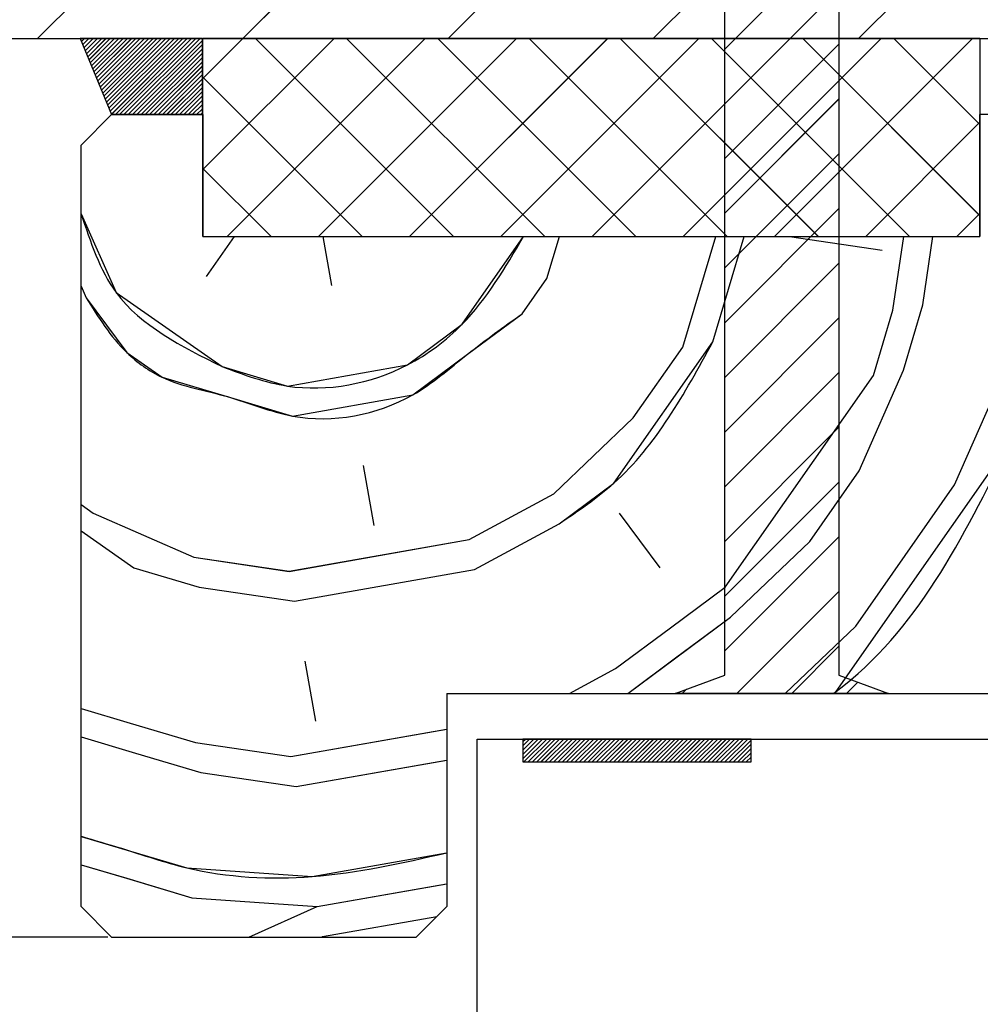
# Paper-space layout 'Feuille 1' of a CAD drawing. Extents: x 143 to 346, y 2 to 299.
# Drawn here: x 297 to 313, y 254 to 271 of the extents above; entities that cross this region are included whole.
import ezdxf

# ---------------------------------------------------------------- set-up
doc = ezdxf.new("R2010")
doc.units = 0
doc.header["$PDSIZE"] = -1
doc.linetypes.add('SLD-CONTINUE', pattern=[0])
doc.layers.get('0').update_dxf_attribs({"linetype": 'CONTINUOUS'})
doc.layers.get('Defpoints').update_dxf_attribs({"linetype": 'CONTINUOUS'})
doc.styles.add('SLDTEXTSTYLE0', font='TXT', dxfattribs={"width": 0.75})
doc.dimstyles.new('SLDDIMSTYLE1', dxfattribs={"dimtxt": 2.910417, "dimasz": 1.016, "dimexe": 0, "dimexo": 0.0625, "dimgap": 0.727604, "dimtad": 1, "dimlfac": 4, "dimrnd": 1e-09, "dimzin": 12, "dimdsep": 46, "dimtxsty": 'SLDTEXTSTYLE0', "dimblk1": 'DOT', "dimblk2": 'DOT', "dimsah": 1, "dimcen": 0.09, "dimadec": 0, "dimazin": 0, "dimtfac": 1, "dimtofl": 0, "dimtmove": 0, "dimatfit": 3, "dimldrblk": 'DOT', "dimfxl": 1, "dimtolj": 1, "dimtzin": 12, "dimarcsym": 0})

# ---------------------------------------------------------------- blocks, each defined once
blk = doc.blocks.new('_DOT')
at = {"color": 0, "linetype": 'ByBlock'}
blk.add_line((-0.5, 0), (-1, 0), dxfattribs=at)
at = {"color": 0, "linetype": 'ByBlock', "const_width": 0.5}
blk.add_lwpolyline([(-0.25, 0, 1), (0.25, 0, 1)], format="xyb", close=True, dxfattribs=at)
blk = doc.blocks.new('*D86')
at = {"color": 0, "linetype": 'SLD-CONTINUE', "lineweight": -2}
for p, q in [((298.219, 255.579), (293.513, 255.579)), ((293.513, 254.563), (293.513, 186.979)), ((287.094, 185.963), (293.513, 185.963))]:
    blk.add_line(p, q, dxfattribs=at)
at = {"layer": 'Defpoints', "color": 0}
for p in [(298.282, 255.579), (287.032, 185.963), (293.513, 185.963)]:
    blk.add_point(p, dxfattribs=at)
at = {"color": 0, "lineweight": -2, "xscale": 1.016, "yscale": 1.016, "zscale": 1.016}
for p, rotation in [((293.513, 255.579), 90.00000000000018), ((293.513, 185.963), 270.0000000000002)]:
    blk.add_blockref('_DOT', p, dxfattribs=dict(at, rotation=rotation))
at = {"color": 0, "insert": (290.845, 220.771), "char_height": 2.91042, "attachment_point": 5, "rotation": 90, "style": 'SLDTEXTSTYLE0'}
blk.add_mtext('\\A1;Passage libre huisserie  (H-8)  : 2032', dxfattribs=at)
blk = doc.blocks.new('*D88')
at = {"color": 0, "linetype": 'SLD-CONTINUE', "lineweight": -2}
for p, q in [((314.344, 258.829), (325.378, 258.829)), ((325.378, 257.813), (325.378, 188.229)), ((314.344, 187.213), (325.378, 187.213))]:
    blk.add_line(p, q, dxfattribs=at)
at = {"layer": 'Defpoints', "color": 0}
for p in [(314.282, 258.829), (314.282, 187.213), (325.378, 187.213)]:
    blk.add_point(p, dxfattribs=at)
at = {"color": 0, "lineweight": -2, "xscale": 1.016, "yscale": 1.016, "zscale": 1.016}
for p, rotation in [((325.378, 258.829), 90.00000000000018), ((325.378, 187.213), 270.0000000000002)]:
    blk.add_blockref('_DOT', p, dxfattribs=dict(at, rotation=rotation))
at = {"color": 0, "insert": (323.195, 223.021), "char_height": 2.91042, "attachment_point": 5, "rotation": 90, "style": 'SLDTEXTSTYLE0'}
blk.add_mtext('\\A1;Cote  nominale du vantail (H) : 2040', dxfattribs=at)
blk = doc.blocks.new('*D90')
at = {"color": 0, "linetype": 'SLD-CONTINUE', "lineweight": -2}
for p, q in [((287.094, 270.329), (293.513, 270.329)), ((293.513, 256.595), (293.513, 269.313)), ((298.219, 255.579), (293.513, 255.579))]:
    blk.add_line(p, q, dxfattribs=at)
at = {"layer": 'Defpoints', "color": 0}
for p in [(287.032, 270.329), (293.513, 270.329), (298.282, 255.579)]:
    blk.add_point(p, dxfattribs=at)
at = {"color": 0, "lineweight": -2, "xscale": 1.016, "yscale": 1.016, "zscale": 1.016}
for p, rotation in [((293.513, 270.329), 90.00000000000024), ((293.513, 255.579), 270.0000000000002)]:
    blk.add_blockref('_DOT', p, dxfattribs=dict(at, rotation=rotation))
at = {"color": 0, "insert": (291.33, 262.954), "char_height": 2.9104, "attachment_point": 5, "rotation": 90, "style": 'SLDTEXTSTYLE0'}
blk.add_mtext('\\A1;59', dxfattribs=at)
blk = doc.blocks.new('SW_HATCH_1')
at = {"color": 0, "linetype": 'SLD-CONTINUE'}
for p, q in [((-11.275, -13.296), (4.975, 2.954)), ((-7.907, -13.296), (8.343, 2.954)), ((-4.54, -13.296), (11.71, 2.954)), ((-1.172, -13.296), (12.437, 0.314)), ((2.195, -13.296), (12.437, -3.053)), ((0, -13.47), (1.875, -11.595)), ((0, -14.368), (1.875, -12.493)), ((-10.575, -13.297), (-10.573, -13.296)), ((-10.554, -13.346), (-10.503, -13.296)), ((-10.534, -13.396), (-10.433, -13.296)), ((-10.513, -13.446), (-10.363, -13.296)), ((-10.493, -13.496), (-10.293, -13.296)), ((-10.473, -13.546), (-10.223, -13.296)), ((-10.452, -13.595), (-10.153, -13.296)), ((-10.432, -13.645), (-10.082, -13.296)), ((-10.411, -13.695), (-10.012, -13.296)), ((-10.391, -13.745), (-9.942, -13.296)), ((-10.371, -13.794), (-9.872, -13.296)), ((-10.35, -13.844), (-9.802, -13.296)), ((-10.33, -13.894), (-9.732, -13.296)), ((-10.309, -13.944), (-9.661, -13.296)), ((-10.289, -13.993), (-9.591, -13.296)), ((-10.269, -14.043), (-9.521, -13.296)), ((-10.248, -14.093), (-9.451, -13.296)), ((-10.228, -14.143), (-9.381, -13.296)), ((-10.207, -14.192), (-9.311, -13.296)), ((-10.187, -14.242), (-9.24, -13.296)), ((-10.167, -14.292), (-9.17, -13.296)), ((-10.146, -14.342), (-9.1, -13.296)), ((-10.126, -14.391), (-9.03, -13.296)), ((-10.105, -14.441), (-8.96, -13.296)), ((-10.085, -14.491), (-8.89, -13.296)), ((-10.065, -14.541), (-8.82, -13.296)), ((-9.999, -14.546), (-8.749, -13.296)), ((-9.929, -14.546), (-8.679, -13.296)), ((-9.859, -14.546), (-8.609, -13.296)), ((-9.789, -14.546), (-8.575, -13.332)), ((-9.719, -14.546), (-8.575, -13.402)), ((-8.562, -13.951), (-7.907, -13.296)), ((-8.562, -15.447), (-6.411, -13.296)), ((-8.164, -16.546), (-4.914, -13.296)), ((-4.451, -16.546), (-7.701, -13.296)), ((-6.667, -16.546), (-3.417, -13.296)), ((-2.954, -16.546), (-6.204, -13.296)), ((-5.171, -16.546), (-1.921, -13.296)), ((-1.458, -16.546), (-4.708, -13.296)), ((-3.674, -16.546), (-0.424, -13.296)), ((0.039, -16.546), (-3.211, -13.296)), ((-2.177, -16.546), (1.073, -13.296)), ((1.536, -16.546), (-1.714, -13.296)), ((-0.681, -16.546), (2.569, -13.296)), ((3.032, -16.546), (-0.218, -13.296)), ((0, -15.266), (1.875, -13.391)), ((0.816, -16.546), (4.066, -13.296)), ((4.187, -16.204), (1.279, -13.296)), ((4.187, -14.707), (2.776, -13.296)), ((-9.649, -14.546), (-8.575, -13.472)), ((-9.578, -14.546), (-8.575, -13.542)), ((-9.508, -14.546), (-8.575, -13.612)), ((-9.438, -14.546), (-8.575, -13.683)), ((-9.368, -14.546), (-8.575, -13.753)), ((-9.298, -14.546), (-8.575, -13.823)), ((-9.228, -14.546), (-8.575, -13.893)), ((-9.157, -14.546), (-8.575, -13.963)), ((-9.087, -14.546), (-8.575, -14.033)), ((-5.948, -16.546), (-8.562, -13.931)), ((-9.017, -14.546), (-8.575, -14.103)), ((-8.947, -14.546), (-8.575, -14.174)), ((-8.877, -14.546), (-8.575, -14.244)), ((-8.807, -14.546), (-8.575, -14.314)), ((0, -16.164), (1.875, -14.289)), ((-8.737, -14.546), (-8.575, -14.384)), ((-8.666, -14.546), (-8.575, -14.454)), ((-8.596, -14.546), (-8.575, -14.524)), ((2.313, -16.546), (4.187, -14.671)), ((0, -17.062), (1.875, -15.188)), ((-7.444, -16.546), (-8.562, -15.428)), ((0, -17.961), (1.875, -16.086)), ((3.81, -16.546), (4.187, -16.168)), ((-8.048, -16.546), (-8.509, -17.204)), ((-6.594, -16.546), (-6.452, -17.349)), ((-2.919, -17.234), (-2.714, -16.546)), ((-0.689, -18.364), (-0.148, -16.546)), ((-0.196, -18.277), (0.319, -16.546)), ((1.062, -16.546), (2.585, -16.771)), ((2.758, -17.756), (2.938, -16.546)), ((3.251, -17.669), (3.417, -16.546)), ((0, -18.859), (1.875, -16.984)), ((-3.324, -17.813), (-2.919, -17.234)), ((-10.563, -17.363), (-10.478, -17.552)), ((2.439, -18.828), (2.758, -17.756)), ((2.932, -18.741), (3.251, -17.669)), ((0, -19.757), (1.875, -17.882)), ((-1.5, -19.522), (-0.689, -18.364)), ((2.208, -20.392), (2.932, -18.741)), ((0, -20.655), (1.875, -18.78)), ((0.006, -22.303), (2.439, -18.828)), ((3.772, -20.624), (4.496, -18.973)), ((-2.803, -20.768), (-1.5, -19.522)), ((0, -21.553), (1.875, -19.678)), ((-5.931, -20.304), (-5.758, -21.289)), ((1.396, -21.55), (2.207, -20.392)), ((0, -22.451), (1.875, -20.576)), ((2.149, -22.941), (3.772, -20.624)), ((-4.194, -21.521), (-2.803, -20.768)), ((-10.563, -20.946), (-10.363, -21.085)), ((-10.363, -21.085), (-8.712, -21.81)), ((-1.732, -21.087), (-1.066, -21.985)), ((-4.107, -22.013), (-2.717, -21.26)), ((-10.563, -21.377), (-9.697, -21.983)), ((0, -23.349), (1.875, -21.474)), ((-7.148, -22.042), (-4.194, -21.521)), ((0.093, -22.796), (1.396, -21.55)), ((-8.712, -21.81), (-7.148, -22.042)), ((-9.697, -21.983), (-8.625, -22.302)), ((-7.061, -22.534), (-4.107, -22.013)), ((-8.625, -22.302), (-7.061, -22.534)), ((0.201, -24.046), (1.875, -22.372)), ((0.993, -24.046), (2.149, -22.941)), ((1.099, -24.046), (1.875, -23.27)), ((-6.888, -23.519), (-6.714, -24.504)), ((-2.548, -24.046), (-1.79, -23.635)), ((1.997, -24.046), (2.183, -23.859)), ((-0.697, -24.046), (-0.629, -23.978)), ((-7.12, -25.083), (-4.563, -24.632)), ((-8.684, -24.851), (-7.12, -25.083)), ((-3.312, -24.837), (-3.271, -24.796)), ((-3.312, -24.907), (-3.201, -24.796)), ((-3.312, -24.977), (-3.131, -24.796)), ((-3.312, -25.048), (-3.061, -24.796)), ((-3.312, -25.118), (-2.99, -24.796)), ((-3.295, -25.171), (-2.92, -24.796)), ((-3.225, -25.171), (-2.85, -24.796)), ((-3.155, -25.171), (-2.78, -24.796)), ((-3.085, -25.171), (-2.71, -24.796)), ((-3.015, -25.171), (-2.64, -24.796)), ((-2.945, -25.171), (-2.57, -24.796)), ((-2.874, -25.171), (-2.499, -24.796)), ((-2.804, -25.171), (-2.429, -24.796)), ((-2.734, -25.171), (-2.359, -24.796)), ((-2.664, -25.171), (-2.289, -24.796)), ((-2.594, -25.171), (-2.219, -24.796)), ((-2.524, -25.171), (-2.149, -24.796)), ((-2.453, -25.171), (-2.078, -24.796)), ((-2.383, -25.171), (-2.008, -24.796)), ((-2.313, -25.171), (-1.938, -24.796)), ((-2.243, -25.171), (-1.868, -24.796)), ((-2.173, -25.171), (-1.798, -24.796)), ((-2.103, -25.171), (-1.728, -24.796)), ((-2.032, -25.171), (-1.657, -24.796)), ((-1.962, -25.171), (-1.587, -24.796)), ((-1.892, -25.171), (-1.517, -24.796)), ((-1.822, -25.171), (-1.447, -24.796)), ((-1.752, -25.171), (-1.377, -24.796)), ((-1.682, -25.171), (-1.307, -24.796)), ((-1.611, -25.171), (-1.236, -24.796)), ((-1.541, -25.171), (-1.166, -24.796)), ((-1.471, -25.171), (-1.096, -24.796)), ((-1.401, -25.171), (-1.026, -24.796)), ((-1.331, -25.171), (-0.956, -24.796)), ((-1.261, -25.171), (-0.886, -24.796)), ((-1.191, -25.171), (-0.816, -24.796)), ((-1.12, -25.171), (-0.745, -24.796)), ((-1.05, -25.171), (-0.675, -24.796)), ((-0.98, -25.171), (-0.605, -24.796)), ((-0.91, -25.171), (-0.535, -24.796)), ((-0.84, -25.171), (-0.465, -24.796)), ((-0.77, -25.171), (-0.395, -24.796)), ((-0.699, -25.171), (-0.324, -24.796)), ((-0.629, -25.171), (-0.254, -24.796)), ((-0.559, -25.171), (-0.184, -24.796)), ((-0.489, -25.171), (-0.114, -24.796)), ((-0.419, -25.171), (-0.044, -24.796)), ((-0.349, -25.171), (0.026, -24.796)), ((-0.278, -25.171), (0.097, -24.796)), ((-0.208, -25.171), (0.167, -24.796)), ((-0.138, -25.171), (0.237, -24.796)), ((-0.068, -25.171), (0.307, -24.796)), ((0.002, -25.171), (0.377, -24.796)), ((0.072, -25.171), (0.432, -24.811)), ((0.142, -25.171), (0.432, -24.881)), ((0.213, -25.171), (0.432, -24.951)), ((0.283, -25.171), (0.432, -25.021)), ((-7.033, -25.575), (-4.563, -25.14)), ((0.353, -25.171), (0.432, -25.091)), ((0.423, -25.171), (0.432, -25.161)), ((-8.597, -25.343), (-7.033, -25.575)), ((-6.686, -27.545), (-4.563, -27.171)), ((-8.742, -27.4), (-6.686, -27.545)), ((-7.808, -28.046), (-6.686, -27.545)), ((-6.599, -28.037), (-4.723, -27.707)), ((-6.618, -28.046), (-6.599, -28.037))]:
    blk.add_line(p, q, dxfattribs=at)
at = {"color": 0, "linetype": 'SLD-CONTINUE', "flags": 128}
for points in [[(-10.563, -16.172), (-9.986, -17.465), (-8.248, -18.682)], [(-10.563, -16.172), (-9.986, -17.465), (-8.248, -18.682)], [(-10.563, -16.172), (-9.986, -17.465), (-8.248, -18.682)], [(-8.248, -18.682), (-7.177, -19), (-5.207, -18.653), (-4.309, -17.987), (-3.3, -16.546)], [(-8.248, -18.682), (-7.177, -19), (-5.207, -18.653), (-4.309, -17.987), (-3.3, -16.546)], [(-8.248, -18.682), (-7.177, -19), (-5.207, -18.653), (-4.309, -17.987), (-3.3, -16.546)], [(-10.478, -17.552), (-9.812, -18.45), (-9.233, -18.855), (-8.162, -19.174), (-7.09, -19.493), (-5.12, -19.145), (-4.222, -18.479), (-3.324, -17.813)], [(-10.478, -17.552), (-9.812, -18.45), (-9.233, -18.855), (-8.162, -19.174), (-7.09, -19.493), (-5.12, -19.145), (-4.222, -18.479), (-3.324, -17.813)], [(-10.478, -17.552), (-9.812, -18.45), (-9.233, -18.855), (-8.162, -19.174), (-7.09, -19.493), (-5.12, -19.145), (-4.222, -18.479), (-3.324, -17.813)], [(-2.717, -21.26), (-1.819, -20.594), (-0.196, -18.277)], [(-2.717, -21.26), (-1.819, -20.594), (-0.196, -18.277)], [(-2.717, -21.26), (-1.819, -20.594), (-0.196, -18.277)], [(1.786, -24.046), (1.83, -24.012), (4.67, -19.958)], [(1.786, -24.046), (1.83, -24.012), (4.67, -19.958)], [(1.786, -24.046), (1.83, -24.012), (4.67, -19.958)], [(-1.79, -23.635), (-0.892, -22.969), (0.006, -22.303)], [(-1.79, -23.635), (-0.892, -22.969), (0.006, -22.303)], [(-1.79, -23.635), (-0.892, -22.969), (0.006, -22.303)], [(-1.592, -24.046), (-0.805, -23.462), (0.093, -22.796)], [(-1.592, -24.046), (-0.805, -23.462), (0.093, -22.796)], [(-1.592, -24.046), (-0.805, -23.462), (0.093, -22.796)], [(-10.563, -24.292), (-9.755, -24.532), (-8.684, -24.851)], [(-10.563, -24.292), (-9.755, -24.532), (-8.684, -24.851)], [(-10.563, -24.292), (-9.755, -24.532), (-8.684, -24.851)], [(-10.563, -24.759), (-9.668, -25.025), (-8.597, -25.343)], [(-10.563, -24.759), (-9.668, -25.025), (-8.597, -25.343)], [(-10.563, -24.759), (-9.668, -25.025), (-8.597, -25.343)], [(-10.563, -26.392), (-9.9, -26.589), (-8.829, -26.907), (-6.772, -27.052), (-4.563, -26.663)], [(-10.563, -26.392), (-9.9, -26.589), (-8.829, -26.907), (-6.772, -27.052), (-4.563, -26.663)], [(-10.563, -26.392), (-9.9, -26.589), (-8.829, -26.907), (-6.772, -27.052), (-4.563, -26.663)], [(-10.563, -26.858), (-9.814, -27.081), (-8.742, -27.4)], [(-10.563, -26.858), (-9.814, -27.081), (-8.742, -27.4)], [(-10.563, -26.858), (-9.814, -27.081), (-8.742, -27.4)]]:
    blk.add_lwpolyline(points, dxfattribs=at)

psp = doc.layouts.new('Feuille 1')

# ---------------------------------------------------------------- linework, layer by layer
at = {"color": 7, "linetype": 'SLD-CONTINUE'}
for p, q in [((297.06931, 270.32864), (313.31931, 286.57865)), ((297.06931, 270.32864), (313.31931, 286.57865)), ((297.06931, 270.32864), (313.31931, 286.57865)), ((300.4369, 270.32864), (316.6869, 286.57865)), ((300.4369, 270.32864), (316.6869, 286.57865)), ((300.4369, 270.32864), (316.6869, 286.57865)), ((303.8045, 270.32864), (320.0545, 286.57865)), ((303.8045, 270.32864), (320.0545, 286.57865)), ((303.8045, 270.32864), (320.0545, 286.57865)), ((307.17209, 270.32864), (320.78188, 283.93843)), ((307.17209, 270.32864), (320.78188, 283.93843)), ((307.17209, 270.32864), (320.78188, 283.93843)), ((308.34438, 259.87863), (308.34438, 283.64113)), ((310.21938, 283.64113), (310.21938, 259.87863)), ((310.53969, 270.32864), (320.78188, 280.57083)), ((310.53969, 270.32864), (320.78188, 280.57083)), ((310.53969, 270.32864), (320.78188, 280.57083)), ((308.34438, 270.15388), (310.21938, 272.02889)), ((308.34438, 270.15388), (310.21938, 272.02889)), ((308.34438, 270.15388), (310.21938, 272.02889)), ((308.34438, 269.25587), (310.21938, 271.13086)), ((308.34438, 269.25587), (310.21938, 271.13086)), ((308.34438, 269.25587), (310.21938, 271.13086)), ((287.03188, 270.32864), (320.78188, 270.32864)), ((299.76938, 270.32864), (297.76938, 270.32864)), ((297.76938, 270.32864), (298.28188, 269.07864)), ((297.76982, 270.32756), (297.77089, 270.32864)), ((297.76982, 270.32756), (297.77089, 270.32864)), ((297.76982, 270.32756), (297.77089, 270.32864)), ((297.79022, 270.27782), (297.84105, 270.32864)), ((297.79022, 270.27782), (297.84105, 270.32864)), ((297.79022, 270.27782), (297.84105, 270.32864)), ((297.81062, 270.22805), (297.9112, 270.32864)), ((297.81062, 270.22805), (297.9112, 270.32864)), ((297.81062, 270.22805), (297.9112, 270.32864)), ((297.83102, 270.17829), (297.98136, 270.32864)), ((297.83102, 270.17829), (297.98136, 270.32864)), ((297.83102, 270.17829), (297.98136, 270.32864)), ((297.85142, 270.12855), (298.05152, 270.32864)), ((297.85142, 270.12855), (298.05152, 270.32864)), ((297.85142, 270.12855), (298.05152, 270.32864)), ((297.87183, 270.07878), (298.12168, 270.32864)), ((297.87183, 270.07878), (298.12168, 270.32864)), ((297.87183, 270.07878), (298.12168, 270.32864)), ((297.89223, 270.02904), (298.19184, 270.32864)), ((297.89223, 270.02904), (298.19184, 270.32864)), ((297.89223, 270.02904), (298.19184, 270.32864)), ((297.91263, 269.97927), (298.262, 270.32864)), ((297.91263, 269.97927), (298.262, 270.32864)), ((297.91263, 269.97927), (298.262, 270.32864)), ((297.93303, 269.92953), (298.33215, 270.32864)), ((297.93303, 269.92953), (298.33215, 270.32864)), ((297.93303, 269.92953), (298.33215, 270.32864)), ((297.95343, 269.87976), (298.40231, 270.32864)), ((297.95343, 269.87976), (298.40231, 270.32864)), ((297.95343, 269.87976), (298.40231, 270.32864)), ((297.97383, 269.82999), (298.47247, 270.32864)), ((297.97383, 269.82999), (298.47247, 270.32864)), ((297.97383, 269.82999), (298.47247, 270.32864)), ((297.99423, 269.78025), (298.54263, 270.32864)), ((297.99423, 269.78025), (298.54263, 270.32864)), ((297.99423, 269.78025), (298.54263, 270.32864)), ((298.01463, 269.73048), (298.61279, 270.32864)), ((298.01463, 269.73048), (298.61279, 270.32864)), ((298.01463, 269.73048), (298.61279, 270.32864)), ((298.03503, 269.68074), (298.68295, 270.32864)), ((298.03503, 269.68074), (298.68295, 270.32864)), ((298.03503, 269.68074), (298.68295, 270.32864)), ((298.05543, 269.63097), (298.7531, 270.32864)), ((298.05543, 269.63097), (298.7531, 270.32864)), ((298.05543, 269.63097), (298.7531, 270.32864)), ((298.07583, 269.5812), (298.82326, 270.32864)), ((298.07583, 269.5812), (298.82326, 270.32864)), ((298.07583, 269.5812), (298.82326, 270.32864)), ((298.09623, 269.53146), (298.89342, 270.32864)), ((298.09623, 269.53146), (298.89342, 270.32864)), ((298.09623, 269.53146), (298.89342, 270.32864)), ((298.11663, 269.48169), (298.96358, 270.32864)), ((298.11663, 269.48169), (298.96358, 270.32864)), ((298.11663, 269.48169), (298.96358, 270.32864)), ((298.13703, 269.43195), (299.03374, 270.32864)), ((298.13703, 269.43195), (299.03374, 270.32864)), ((298.13703, 269.43195), (299.03374, 270.32864)), ((298.15743, 269.38218), (299.1039, 270.32864)), ((298.15743, 269.38218), (299.1039, 270.32864)), ((298.15743, 269.38218), (299.1039, 270.32864)), ((298.17783, 269.33241), (299.17405, 270.32864)), ((298.17783, 269.33241), (299.17405, 270.32864)), ((298.17783, 269.33241), (299.17405, 270.32864)), ((298.19824, 269.28267), (299.24421, 270.32864)), ((298.19824, 269.28267), (299.24421, 270.32864)), ((298.19824, 269.28267), (299.24421, 270.32864)), ((298.21864, 269.2329), (299.31437, 270.32864)), ((298.21864, 269.2329), (299.31437, 270.32864)), ((298.21864, 269.2329), (299.31437, 270.32864)), ((298.23904, 269.18316), (299.38453, 270.32864)), ((298.23904, 269.18316), (299.38453, 270.32864)), ((298.23904, 269.18316), (299.38453, 270.32864)), ((298.25944, 269.13339), (299.45469, 270.32864)), ((298.25944, 269.13339), (299.45469, 270.32864)), ((298.25944, 269.13339), (299.45469, 270.32864)), ((298.27984, 269.08365), (299.52484, 270.32864)), ((298.27984, 269.08365), (299.52484, 270.32864)), ((298.27984, 269.08365), (299.52484, 270.32864)), ((298.345, 269.07864), (299.595, 270.32864)), ((298.345, 269.07864), (299.595, 270.32864)), ((298.345, 269.07864), (299.595, 270.32864)), ((298.41516, 269.07864), (299.66516, 270.32864)), ((298.41516, 269.07864), (299.66516, 270.32864)), ((298.41516, 269.07864), (299.66516, 270.32864)), ((298.48532, 269.07864), (299.73532, 270.32864)), ((298.48532, 269.07864), (299.73532, 270.32864)), ((298.48532, 269.07864), (299.73532, 270.32864)), ((298.55548, 269.07864), (299.76938, 270.29255)), ((298.55548, 269.07864), (299.76938, 270.29255)), ((298.55548, 269.07864), (299.76938, 270.29255)), ((298.62564, 269.07864), (299.76938, 270.22239)), ((298.62564, 269.07864), (299.76938, 270.22239)), ((298.62564, 269.07864), (299.76938, 270.22239)), ((299.76938, 270.32864), (299.76938, 269.07864)), ((299.78189, 269.67361), (300.4369, 270.32864)), ((299.78189, 268.17691), (301.93361, 270.32864)), ((299.78189, 269.67361), (300.4369, 270.32864)), ((299.78189, 268.17691), (301.93361, 270.32864)), ((312.53188, 270.32864), (299.78189, 270.32864)), ((299.78189, 267.07863), (299.78189, 270.32864)), ((299.78189, 269.67361), (300.4369, 270.32864)), ((299.78189, 268.17691), (301.93361, 270.32864)), ((300.18032, 267.07863), (303.43032, 270.32864)), ((300.18032, 267.07863), (303.43032, 270.32864)), ((300.18032, 267.07863), (303.43032, 270.32864)), ((303.89332, 267.07863), (300.64332, 270.32864)), ((303.89332, 267.07863), (300.64332, 270.32864)), ((303.89332, 267.07863), (300.64332, 270.32864)), ((301.67703, 267.07863), (304.92703, 270.32864)), ((301.67703, 267.07863), (304.92703, 270.32864)), ((301.67703, 267.07863), (304.92703, 270.32864)), ((305.39003, 267.07863), (302.14003, 270.32864)), ((305.39003, 267.07863), (302.14003, 270.32864)), ((305.39003, 267.07863), (302.14003, 270.32864)), ((303.17374, 267.07863), (306.42374, 270.32864)), ((303.17374, 267.07863), (306.42374, 270.32864)), ((303.17374, 267.07863), (306.42374, 270.32864)), ((306.88674, 267.07863), (303.63674, 270.32864)), ((306.88674, 267.07863), (303.63674, 270.32864)), ((306.88674, 267.07863), (303.63674, 270.32864)), ((304.67045, 267.07863), (307.92045, 270.32864)), ((304.67045, 267.07863), (307.92045, 270.32864)), ((304.67045, 267.07863), (307.92045, 270.32864)), ((308.38345, 267.07863), (305.13345, 270.32864)), ((308.38345, 267.07863), (305.13345, 270.32864)), ((308.38345, 267.07863), (305.13345, 270.32864)), ((306.16716, 267.07863), (309.41716, 270.32864)), ((306.16716, 267.07863), (309.41716, 270.32864)), ((306.16716, 267.07863), (309.41716, 270.32864)), ((309.88016, 267.07863), (306.63016, 270.32864)), ((309.88016, 267.07863), (306.63016, 270.32864)), ((309.88016, 267.07863), (306.63016, 270.32864)), ((307.66387, 267.07863), (310.91387, 270.32864)), ((307.66387, 267.07863), (310.91387, 270.32864)), ((307.66387, 267.07863), (310.91387, 270.32864)), ((311.37687, 267.07863), (308.12687, 270.32864)), ((311.37687, 267.07863), (308.12687, 270.32864)), ((311.37687, 267.07863), (308.12687, 270.32864)), ((308.34438, 268.35784), (310.21938, 270.23285)), ((308.34438, 268.35784), (310.21938, 270.23285)), ((308.34438, 268.35784), (310.21938, 270.23285)), ((309.16058, 267.07863), (312.41058, 270.32864)), ((309.16058, 267.07863), (312.41058, 270.32864)), ((309.16058, 267.07863), (312.41058, 270.32864)), ((312.53188, 267.42032), (309.62358, 270.32864)), ((312.53188, 267.42032), (309.62358, 270.32864)), ((312.53188, 267.42032), (309.62358, 270.32864)), ((312.53188, 268.91705), (311.12029, 270.32864)), ((312.53188, 268.91705), (311.12029, 270.32864)), ((312.53188, 268.91705), (311.12029, 270.32864)), ((312.53188, 270.32864), (312.53188, 267.07863)), ((298.69579, 269.07864), (299.76938, 270.15224)), ((298.69579, 269.07864), (299.76938, 270.15224)), ((298.69579, 269.07864), (299.76938, 270.15224)), ((298.76595, 269.07864), (299.76938, 270.08208)), ((298.76595, 269.07864), (299.76938, 270.08208)), ((298.76595, 269.07864), (299.76938, 270.08208)), ((298.83611, 269.07864), (299.76938, 270.0119)), ((298.83611, 269.07864), (299.76938, 270.0119)), ((298.83611, 269.07864), (299.76938, 270.0119)), ((298.90627, 269.07864), (299.76938, 269.94174)), ((298.90627, 269.07864), (299.76938, 269.94174)), ((298.90627, 269.07864), (299.76938, 269.94174)), ((298.97643, 269.07864), (299.76938, 269.87159)), ((298.97643, 269.07864), (299.76938, 269.87159)), ((298.97643, 269.07864), (299.76938, 269.87159)), ((299.04659, 269.07864), (299.76938, 269.80143)), ((299.04659, 269.07864), (299.76938, 269.80143)), ((299.04659, 269.07864), (299.76938, 269.80143)), ((299.11674, 269.07864), (299.76938, 269.73128)), ((299.11674, 269.07864), (299.76938, 269.73128)), ((299.11674, 269.07864), (299.76938, 269.73128)), ((299.1869, 269.07864), (299.76938, 269.66113)), ((299.1869, 269.07864), (299.76938, 269.66113)), ((299.1869, 269.07864), (299.76938, 269.66113)), ((299.25706, 269.07864), (299.76938, 269.59097)), ((299.25706, 269.07864), (299.76938, 269.59097)), ((299.25706, 269.07864), (299.76938, 269.59097)), ((302.39661, 267.07863), (299.78189, 269.69337)), ((302.39661, 267.07863), (299.78189, 269.69337)), ((302.39661, 267.07863), (299.78189, 269.69337)), ((299.32722, 269.07864), (299.76938, 269.52082)), ((299.32722, 269.07864), (299.76938, 269.52082)), ((299.32722, 269.07864), (299.76938, 269.52082)), ((299.39738, 269.07864), (299.76938, 269.45066)), ((299.39738, 269.07864), (299.76938, 269.45066)), ((299.39738, 269.07864), (299.76938, 269.45066)), ((299.46753, 269.07864), (299.76938, 269.38048)), ((299.46753, 269.07864), (299.76938, 269.38048)), ((299.46753, 269.07864), (299.76938, 269.38048)), ((299.53769, 269.07864), (299.76938, 269.31032)), ((299.53769, 269.07864), (299.76938, 269.31032)), ((299.53769, 269.07864), (299.76938, 269.31032)), ((308.34438, 267.45981), (310.21938, 269.33482)), ((308.34438, 267.45981), (310.21938, 269.33482)), ((308.34438, 267.45981), (310.21938, 269.33482)), ((299.60785, 269.07864), (299.76938, 269.24017)), ((299.60785, 269.07864), (299.76938, 269.24017)), ((299.60785, 269.07864), (299.76938, 269.24017)), ((299.67801, 269.07864), (299.76938, 269.17001)), ((299.67801, 269.07864), (299.76938, 269.17001)), ((299.67801, 269.07864), (299.76938, 269.17001)), ((299.74817, 269.07864), (299.76938, 269.09986)), ((299.74817, 269.07864), (299.76938, 269.09986)), ((299.74817, 269.07864), (299.76938, 269.09986)), ((298.28188, 269.07864), (297.78188, 268.57865)), ((299.78189, 269.07864), (298.28188, 269.07864)), ((298.28188, 269.07864), (299.76938, 269.07864)), ((299.78189, 269.07864), (299.78189, 267.07863)), ((310.65729, 267.07863), (312.53188, 268.95323)), ((310.65729, 267.07863), (312.53188, 268.95323)), ((310.65729, 267.07863), (312.53188, 268.95323)), ((312.53188, 267.07863), (312.53188, 269.07864)), ((314.03188, 269.07864), (312.53188, 269.07864)), ((297.78188, 256.07864), (297.78188, 268.57865)), ((308.34438, 266.5618), (310.21938, 268.43679)), ((308.34438, 266.5618), (310.21938, 268.43679)), ((308.34438, 266.5618), (310.21938, 268.43679)), ((300.8999, 267.07863), (299.78189, 268.19667)), ((300.8999, 267.07863), (299.78189, 268.19667)), ((300.8999, 267.07863), (299.78189, 268.19667)), ((308.34438, 265.66377), (310.21938, 267.53875)), ((308.34438, 265.66377), (310.21938, 267.53875)), ((308.34438, 265.66377), (310.21938, 267.53875)), ((312.154, 267.07863), (312.53188, 267.45653)), ((312.154, 267.07863), (312.53188, 267.45653)), ((312.154, 267.07863), (312.53188, 267.45653)), ((299.78189, 267.07863), (312.53188, 267.07863)), ((300.29676, 267.07863), (299.83551, 266.41991)), ((300.29676, 267.07863), (299.83551, 266.41991)), ((300.29676, 267.07863), (299.83551, 266.41991)), ((301.75026, 267.07863), (301.89199, 266.27481)), ((301.75026, 267.07863), (301.89199, 266.27481)), ((301.75026, 267.07863), (301.89199, 266.27481)), ((305.42563, 266.39017), (305.63042, 267.07863)), ((305.42563, 266.39017), (305.63042, 267.07863)), ((305.42563, 266.39017), (305.63042, 267.07863)), ((307.65572, 265.26025), (308.1966, 267.07863)), ((307.65572, 265.26025), (308.1966, 267.07863)), ((307.65572, 265.26025), (308.1966, 267.07863)), ((308.14812, 265.34706), (308.66317, 267.07863)), ((308.14812, 265.34706), (308.66317, 267.07863)), ((308.14812, 265.34706), (308.66317, 267.07863)), ((309.40626, 267.07863), (310.92891, 266.85285)), ((309.40626, 267.07863), (310.92891, 266.85285)), ((309.40626, 267.07863), (310.92891, 266.85285)), ((311.10258, 265.86803), (311.2821, 267.07863)), ((311.10258, 265.86803), (311.2821, 267.07863)), ((311.10258, 265.86803), (311.2821, 267.07863)), ((311.59498, 265.95485), (311.76163, 267.07863)), ((311.59498, 265.95485), (311.76163, 267.07863)), ((311.59498, 265.95485), (311.76163, 267.07863)), ((308.34438, 264.76574), (310.21938, 266.64075)), ((308.34438, 264.76574), (310.21938, 266.64075)), ((308.34438, 264.76574), (310.21938, 266.64075)), ((305.02006, 265.81093), (305.42564, 266.39017)), ((305.02006, 265.81093), (305.42564, 266.39017)), ((305.02006, 265.81093), (305.42564, 266.39017)), ((297.78188, 266.2611), (297.86595, 266.07263)), ((297.78188, 266.2611), (297.86595, 266.07263)), ((297.78188, 266.2611), (297.86595, 266.07263)), ((310.78379, 264.79637), (311.10255, 265.86801)), ((310.78379, 264.79637), (311.10255, 265.86801)), ((310.78379, 264.79637), (311.10255, 265.86801)), ((311.27619, 264.88322), (311.59495, 265.95485)), ((311.27619, 264.88322), (311.59495, 265.95485)), ((311.27619, 264.88322), (311.59495, 265.95485)), ((308.34438, 263.8677), (310.21938, 265.74272)), ((308.34438, 263.8677), (310.21938, 265.74272)), ((308.34438, 263.8677), (310.21938, 265.74272)), ((306.84457, 264.1018), (307.65573, 265.26025)), ((306.84457, 264.1018), (307.65573, 265.26025)), ((306.84457, 264.1018), (307.65573, 265.26025)), ((308.34438, 262.96968), (310.21938, 264.84468)), ((308.34438, 262.96968), (310.21938, 264.84468)), ((308.34438, 262.96968), (310.21938, 264.84468)), ((308.35033, 261.32103), (310.7838, 264.7964)), ((308.35033, 261.32103), (310.7838, 264.7964)), ((308.35033, 261.32103), (310.7838, 264.7964)), ((310.55189, 263.23236), (311.27622, 264.88322)), ((310.55189, 263.23236), (311.27622, 264.88322)), ((310.55189, 263.23236), (311.27622, 264.88322)), ((312.11592, 263.00043), (312.84026, 264.6513)), ((312.11592, 263.00043), (312.84026, 264.6513)), ((312.11592, 263.00043), (312.84026, 264.6513)), ((305.54103, 262.85651), (306.84459, 264.1018)), ((305.54103, 262.85651), (306.84459, 264.1018)), ((305.54103, 262.85651), (306.84459, 264.1018)), ((308.34438, 262.07167), (310.21938, 263.94665)), ((308.34438, 262.07167), (310.21938, 263.94665)), ((308.34438, 262.07167), (310.21938, 263.94665)), ((302.41294, 263.32038), (302.58659, 262.33558)), ((302.41294, 263.32038), (302.58659, 262.33558)), ((302.41294, 263.32038), (302.58659, 262.33558)), ((309.74071, 262.0739), (310.55187, 263.23236)), ((309.74071, 262.0739), (310.55187, 263.23236)), ((309.74071, 262.0739), (310.55187, 263.23236)), ((308.34438, 261.17363), (310.21938, 263.04863)), ((308.34438, 261.17363), (310.21938, 263.04863)), ((308.34438, 261.17363), (310.21938, 263.04863)), ((310.49359, 260.68352), (312.11591, 263.00043)), ((310.49359, 260.68352), (312.11591, 263.00043)), ((310.49359, 260.68352), (312.11591, 263.00043)), ((304.15062, 262.10366), (305.54101, 262.85653)), ((304.15062, 262.10366), (305.54101, 262.85653)), ((304.15062, 262.10366), (305.54101, 262.85653)), ((297.78188, 262.67861), (297.9813, 262.53897)), ((297.78188, 262.67861), (297.9813, 262.53897)), ((297.78188, 262.67861), (297.9813, 262.53897)), ((297.98129, 262.53895), (299.63215, 261.81461)), ((297.98129, 262.53895), (299.63215, 261.81461)), ((297.98129, 262.53895), (299.63215, 261.81461)), ((306.61265, 262.53774), (307.2787, 261.63977)), ((306.61265, 262.53774), (307.2787, 261.63977)), ((306.61265, 262.53774), (307.2787, 261.63977)), ((304.23744, 261.61125), (305.62783, 262.36413)), ((304.23744, 261.61125), (305.62783, 262.36413)), ((304.23744, 261.61125), (305.62783, 262.36413)), ((297.78188, 262.24699), (298.64736, 261.64098)), ((297.78188, 262.24699), (298.64736, 261.64098)), ((297.78188, 262.24699), (298.64736, 261.64098)), ((308.34438, 260.27561), (310.21938, 262.15061)), ((308.34438, 260.27561), (310.21938, 262.15061)), ((308.34438, 260.27561), (310.21938, 262.15061)), ((301.1962, 261.5827), (304.15062, 262.10364)), ((301.1962, 261.5827), (304.15062, 262.10364)), ((301.1962, 261.5827), (304.15062, 262.10364)), ((308.43717, 260.82861), (309.74073, 262.07389)), ((308.43717, 260.82861), (309.74073, 262.07389)), ((308.43717, 260.82861), (309.74073, 262.07389)), ((299.63216, 261.81465), (301.19619, 261.58271)), ((299.63216, 261.81465), (301.19619, 261.58271)), ((299.63216, 261.81465), (301.19619, 261.58271)), ((298.64735, 261.64098), (299.71898, 261.32223)), ((298.64735, 261.64098), (299.71898, 261.32223)), ((298.64735, 261.64098), (299.71898, 261.32223)), ((301.28302, 261.09029), (304.23745, 261.61123)), ((301.28302, 261.09029), (304.23745, 261.61123)), ((301.28302, 261.09029), (304.23745, 261.61123)), ((299.71898, 261.32224), (301.28302, 261.09031)), ((299.71898, 261.32224), (301.28302, 261.09031)), ((299.71898, 261.32224), (301.28302, 261.09031)), ((308.54544, 259.57864), (310.21938, 261.25258)), ((308.54544, 259.57864), (310.21938, 261.25258)), ((308.54544, 259.57864), (310.21938, 261.25258)), ((309.33703, 259.57864), (310.49361, 260.6835)), ((309.33703, 259.57864), (310.49361, 260.6835)), ((309.33703, 259.57864), (310.49361, 260.6835)), ((309.44347, 259.57864), (310.21938, 260.35456)), ((309.44347, 259.57864), (310.21938, 260.35456)), ((309.44347, 259.57864), (310.21938, 260.35456)), ((301.45667, 260.10549), (301.63032, 259.12068)), ((301.45667, 260.10549), (301.63032, 259.12068)), ((301.45667, 260.10549), (301.63032, 259.12068)), ((305.79664, 259.57864), (306.55435, 259.98893)), ((305.79664, 259.57864), (306.55435, 259.98893)), ((305.79664, 259.57864), (306.55435, 259.98893)), ((307.53188, 259.57864), (308.34438, 259.87863)), ((310.21938, 259.87863), (311.03188, 259.57864)), ((310.34149, 259.57864), (310.52766, 259.76482)), ((310.34149, 259.57864), (310.52766, 259.76482)), ((310.34149, 259.57864), (310.52766, 259.76482)), ((303.78188, 259.57864), (303.78188, 256.07864)), ((303.78188, 259.57864), (314.03188, 259.57864)), ((311.03188, 259.57864), (307.53188, 259.57864)), ((307.64741, 259.57864), (307.71504, 259.64626)), ((307.64741, 259.57864), (307.71504, 259.64626)), ((307.64741, 259.57864), (307.71504, 259.64626)), ((301.22474, 258.54145), (303.78188, 258.99234)), ((301.22474, 258.54145), (303.78188, 258.99234)), ((301.22474, 258.54145), (303.78188, 258.99234)), ((299.6607, 258.7734), (301.22473, 258.54146)), ((299.6607, 258.7734), (301.22473, 258.54146)), ((299.6607, 258.7734), (301.22473, 258.54146)), ((304.28188, 258.82864), (314.28188, 258.82864)), ((304.28188, 222.91101), (304.28188, 258.82864)), ((305.03189, 258.78723), (305.0733, 258.82864)), ((305.03189, 258.71707), (305.14346, 258.82864)), ((305.03189, 258.6469), (305.21362, 258.82864)), ((305.03189, 258.57675), (305.28377, 258.82864)), ((305.03189, 258.50659), (305.35393, 258.82864)), ((305.03189, 258.78723), (305.0733, 258.82864)), ((305.03189, 258.71707), (305.14346, 258.82864)), ((305.03189, 258.6469), (305.21362, 258.82864)), ((305.03189, 258.57675), (305.28377, 258.82864)), ((305.03189, 258.50659), (305.35393, 258.82864)), ((308.77675, 258.82864), (305.03189, 258.82864)), ((305.03189, 258.82864), (305.03189, 258.45363)), ((305.03189, 258.78723), (305.0733, 258.82864)), ((305.03189, 258.71707), (305.14346, 258.82864)), ((305.03189, 258.6469), (305.21362, 258.82864)), ((305.03189, 258.57675), (305.28377, 258.82864)), ((305.03189, 258.50659), (305.35393, 258.82864)), ((305.04909, 258.45363), (305.42409, 258.82864)), ((305.04909, 258.45363), (305.42409, 258.82864)), ((305.04909, 258.45363), (305.42409, 258.82864)), ((305.11925, 258.45363), (305.49425, 258.82864)), ((305.11925, 258.45363), (305.49425, 258.82864)), ((305.11925, 258.45363), (305.49425, 258.82864)), ((305.18941, 258.45363), (305.56441, 258.82864)), ((305.18941, 258.45363), (305.56441, 258.82864)), ((305.18941, 258.45363), (305.56441, 258.82864)), ((305.25957, 258.45363), (305.63457, 258.82864)), ((305.25957, 258.45363), (305.63457, 258.82864)), ((305.25957, 258.45363), (305.63457, 258.82864)), ((305.32972, 258.45363), (305.70472, 258.82864)), ((305.32972, 258.45363), (305.70472, 258.82864)), ((305.32972, 258.45363), (305.70472, 258.82864)), ((305.39988, 258.45363), (305.77488, 258.82864)), ((305.39988, 258.45363), (305.77488, 258.82864)), ((305.39988, 258.45363), (305.77488, 258.82864)), ((305.47004, 258.45363), (305.84504, 258.82864)), ((305.47004, 258.45363), (305.84504, 258.82864)), ((305.47004, 258.45363), (305.84504, 258.82864)), ((305.5402, 258.45363), (305.9152, 258.82864)), ((305.5402, 258.45363), (305.9152, 258.82864)), ((305.5402, 258.45363), (305.9152, 258.82864)), ((305.61036, 258.45363), (305.98536, 258.82864)), ((305.61036, 258.45363), (305.98536, 258.82864)), ((305.61036, 258.45363), (305.98536, 258.82864)), ((305.68051, 258.45363), (306.05551, 258.82864)), ((305.68051, 258.45363), (306.05551, 258.82864)), ((305.68051, 258.45363), (306.05551, 258.82864)), ((305.75067, 258.45363), (306.12567, 258.82864)), ((305.75067, 258.45363), (306.12567, 258.82864)), ((305.75067, 258.45363), (306.12567, 258.82864)), ((305.82083, 258.45363), (306.19583, 258.82864)), ((305.82083, 258.45363), (306.19583, 258.82864)), ((305.82083, 258.45363), (306.19583, 258.82864)), ((305.89099, 258.45363), (306.26599, 258.82864)), ((305.89099, 258.45363), (306.26599, 258.82864)), ((305.89099, 258.45363), (306.26599, 258.82864)), ((305.96115, 258.45363), (306.33615, 258.82864)), ((305.96115, 258.45363), (306.33615, 258.82864)), ((305.96115, 258.45363), (306.33615, 258.82864)), ((306.03131, 258.45363), (306.40631, 258.82864)), ((306.03131, 258.45363), (306.40631, 258.82864)), ((306.03131, 258.45363), (306.40631, 258.82864)), ((306.10146, 258.45363), (306.47646, 258.82864)), ((306.10146, 258.45363), (306.47646, 258.82864)), ((306.10146, 258.45363), (306.47646, 258.82864)), ((306.17162, 258.45363), (306.54662, 258.82864)), ((306.17162, 258.45363), (306.54662, 258.82864)), ((306.17162, 258.45363), (306.54662, 258.82864)), ((306.24178, 258.45363), (306.61678, 258.82864)), ((306.24178, 258.45363), (306.61678, 258.82864)), ((306.24178, 258.45363), (306.61678, 258.82864)), ((306.31194, 258.45363), (306.68694, 258.82864)), ((306.31194, 258.45363), (306.68694, 258.82864)), ((306.31194, 258.45363), (306.68694, 258.82864)), ((306.3821, 258.45363), (306.7571, 258.82864)), ((306.3821, 258.45363), (306.7571, 258.82864)), ((306.3821, 258.45363), (306.7571, 258.82864)), ((306.45226, 258.45363), (306.82726, 258.82864)), ((306.45226, 258.45363), (306.82726, 258.82864)), ((306.45226, 258.45363), (306.82726, 258.82864)), ((306.52241, 258.45363), (306.89741, 258.82864)), ((306.52241, 258.45363), (306.89741, 258.82864)), ((306.52241, 258.45363), (306.89741, 258.82864)), ((306.59257, 258.45363), (306.96757, 258.82864)), ((306.59257, 258.45363), (306.96757, 258.82864)), ((306.59257, 258.45363), (306.96757, 258.82864)), ((306.66273, 258.45363), (307.03773, 258.82864)), ((306.66273, 258.45363), (307.03773, 258.82864)), ((306.66273, 258.45363), (307.03773, 258.82864)), ((306.73289, 258.45363), (307.10789, 258.82864)), ((306.73289, 258.45363), (307.10789, 258.82864)), ((306.73289, 258.45363), (307.10789, 258.82864)), ((306.80305, 258.45363), (307.17805, 258.82864)), ((306.80305, 258.45363), (307.17805, 258.82864)), ((306.80305, 258.45363), (307.17805, 258.82864)), ((306.87321, 258.45363), (307.24821, 258.82864)), ((306.87321, 258.45363), (307.24821, 258.82864)), ((306.87321, 258.45363), (307.24821, 258.82864)), ((306.94336, 258.45363), (307.31836, 258.82864)), ((306.94336, 258.45363), (307.31836, 258.82864)), ((306.94336, 258.45363), (307.31836, 258.82864)), ((307.01352, 258.45363), (307.38852, 258.82864)), ((307.01352, 258.45363), (307.38852, 258.82864)), ((307.01352, 258.45363), (307.38852, 258.82864)), ((307.08368, 258.45363), (307.45868, 258.82864)), ((307.08368, 258.45363), (307.45868, 258.82864)), ((307.08368, 258.45363), (307.45868, 258.82864)), ((307.15384, 258.45363), (307.52884, 258.82864)), ((307.15384, 258.45363), (307.52884, 258.82864)), ((307.15384, 258.45363), (307.52884, 258.82864)), ((307.224, 258.45363), (307.599, 258.82864)), ((307.224, 258.45363), (307.599, 258.82864)), ((307.224, 258.45363), (307.599, 258.82864)), ((307.29415, 258.45363), (307.66915, 258.82864)), ((307.29415, 258.45363), (307.66915, 258.82864)), ((307.29415, 258.45363), (307.66915, 258.82864)), ((307.36431, 258.45363), (307.73931, 258.82864)), ((307.36431, 258.45363), (307.73931, 258.82864)), ((307.36431, 258.45363), (307.73931, 258.82864)), ((307.43447, 258.45363), (307.80947, 258.82864)), ((307.43447, 258.45363), (307.80947, 258.82864)), ((307.43447, 258.45363), (307.80947, 258.82864)), ((307.50463, 258.45363), (307.87963, 258.82864)), ((307.50463, 258.45363), (307.87963, 258.82864)), ((307.50463, 258.45363), (307.87963, 258.82864)), ((307.57479, 258.45363), (307.94979, 258.82864)), ((307.57479, 258.45363), (307.94979, 258.82864)), ((307.57479, 258.45363), (307.94979, 258.82864)), ((307.64495, 258.45363), (308.01995, 258.82864)), ((307.64495, 258.45363), (308.01995, 258.82864)), ((307.64495, 258.45363), (308.01995, 258.82864)), ((307.7151, 258.45363), (308.0901, 258.82864)), ((307.7151, 258.45363), (308.0901, 258.82864)), ((307.7151, 258.45363), (308.0901, 258.82864)), ((307.78526, 258.45363), (308.16026, 258.82864)), ((307.78526, 258.45363), (308.16026, 258.82864)), ((307.78526, 258.45363), (308.16026, 258.82864)), ((307.85542, 258.45363), (308.23042, 258.82864)), ((307.85542, 258.45363), (308.23042, 258.82864)), ((307.85542, 258.45363), (308.23042, 258.82864)), ((307.92558, 258.45363), (308.30058, 258.82864)), ((307.92558, 258.45363), (308.30058, 258.82864)), ((307.92558, 258.45363), (308.30058, 258.82864)), ((307.99574, 258.45363), (308.37074, 258.82864)), ((307.99574, 258.45363), (308.37074, 258.82864)), ((307.99574, 258.45363), (308.37074, 258.82864)), ((308.0659, 258.45363), (308.4409, 258.82864)), ((308.0659, 258.45363), (308.4409, 258.82864)), ((308.0659, 258.45363), (308.4409, 258.82864)), ((308.13605, 258.45363), (308.51105, 258.82864)), ((308.13605, 258.45363), (308.51105, 258.82864)), ((308.13605, 258.45363), (308.51105, 258.82864)), ((308.20621, 258.45363), (308.58121, 258.82864)), ((308.20621, 258.45363), (308.58121, 258.82864)), ((308.20621, 258.45363), (308.58121, 258.82864)), ((308.27637, 258.45363), (308.65137, 258.82864)), ((308.27637, 258.45363), (308.65137, 258.82864)), ((308.27637, 258.45363), (308.65137, 258.82864)), ((308.34653, 258.45363), (308.72153, 258.82864)), ((308.34653, 258.45363), (308.72153, 258.82864)), ((308.34653, 258.45363), (308.72153, 258.82864)), ((308.41669, 258.45363), (308.77675, 258.81369)), ((308.41669, 258.45363), (308.77675, 258.81369)), ((308.41669, 258.45363), (308.77675, 258.81369)), ((308.77675, 258.45363), (308.77675, 258.82864)), ((308.48685, 258.45363), (308.77675, 258.74354)), ((308.48685, 258.45363), (308.77675, 258.74354)), ((308.48685, 258.45363), (308.77675, 258.74354)), ((308.557, 258.45363), (308.77675, 258.67338)), ((308.557, 258.45363), (308.77675, 258.67338)), ((308.557, 258.45363), (308.77675, 258.67338)), ((308.62716, 258.45363), (308.77675, 258.60323)), ((308.62716, 258.45363), (308.77675, 258.60323)), ((308.62716, 258.45363), (308.77675, 258.60323)), ((301.31156, 258.04905), (303.78188, 258.48463)), ((301.31156, 258.04905), (303.78188, 258.48463)), ((301.31156, 258.04905), (303.78188, 258.48463)), ((305.03189, 258.45363), (308.77675, 258.45363)), ((308.69732, 258.45363), (308.77675, 258.53306)), ((308.69732, 258.45363), (308.77675, 258.53306)), ((308.69732, 258.45363), (308.77675, 258.53306)), ((308.76748, 258.45363), (308.77675, 258.4629)), ((308.76748, 258.45363), (308.77675, 258.4629)), ((308.76748, 258.45363), (308.77675, 258.4629)), ((299.74752, 258.28099), (301.31156, 258.04907)), ((299.74752, 258.28099), (301.31156, 258.04907)), ((299.74752, 258.28099), (301.31156, 258.04907)), ((301.65886, 256.07943), (303.78188, 256.45378)), ((301.65886, 256.07943), (303.78188, 256.45378)), ((301.65886, 256.07943), (303.78188, 256.45378)), ((301.65886, 256.07943), (303.78188, 256.45378)), ((301.65886, 256.07943), (303.78188, 256.45378)), ((301.65886, 256.07943), (303.78188, 256.45378)), ((299.60242, 256.22455), (301.65886, 256.07945)), ((299.60242, 256.22455), (301.65886, 256.07945)), ((299.60242, 256.22455), (301.65886, 256.07945)), ((297.78188, 256.07864), (298.28188, 255.57863)), ((300.53594, 255.57863), (301.65886, 256.07945)), ((300.53594, 255.57863), (301.65886, 256.07945)), ((300.53594, 255.57863), (301.65886, 256.07945)), ((303.28188, 255.57863), (303.78188, 256.07864)), ((301.74568, 255.58702), (303.62093, 255.9177)), ((301.74568, 255.58702), (303.62093, 255.9177)), ((301.74568, 255.58702), (303.62093, 255.9177)), ((298.28188, 255.57863), (303.28188, 255.57863)), ((301.72685, 255.57863), (301.74568, 255.58704)), ((301.72685, 255.57863), (301.74568, 255.58704)), ((301.72685, 255.57863), (301.74568, 255.58704))]:
    psp.add_line(p, q, dxfattribs=at)
at = {"color": 7, "linetype": 'SLD-CONTINUE', "flags": 128}
for points in [[(306.55437, 259.98892), (307.45235, 260.65497), (308.35033, 261.32102)], [(306.55437, 259.98892), (307.45235, 260.65497), (308.35033, 261.32102)], [(306.55437, 259.98892), (307.45235, 260.65497), (308.35033, 261.32102)], [(306.75191, 259.57864), (307.53917, 260.16257), (308.43716, 260.82863)], [(306.75191, 259.57864), (307.53917, 260.16257), (308.43716, 260.82863)], [(306.75191, 259.57864), (307.53917, 260.16257), (308.43716, 260.82863)], [(297.78188, 259.33224), (298.58906, 259.09213), (299.66069, 258.77338)], [(297.78188, 259.33224), (298.58906, 259.09213), (299.66069, 258.77338)], [(297.78188, 259.33224), (298.58906, 259.09213), (299.66069, 258.77338)], [(297.78188, 258.86565), (298.67589, 258.59974), (299.74752, 258.28097)], [(297.78188, 258.86565), (298.67589, 258.59974), (299.74752, 258.28097)], [(297.78188, 258.86565), (298.67589, 258.59974), (299.74752, 258.28097)], [(297.78188, 256.76605), (298.53078, 256.54329), (299.60241, 256.22454)], [(297.78188, 256.76605), (298.53078, 256.54329), (299.60241, 256.22454)], [(297.78188, 256.76605), (298.53078, 256.54329), (299.60241, 256.22454)]]:
    psp.add_lwpolyline(points, dxfattribs=at)
at = {"color": 7, "linetype": 'SLD-CONTINUE'}
for points, knots in [([(297.78188, 267.452), (297.93516, 266.98908), (298.31819, 265.83231), (299.42946, 265.27624), (300.09603, 264.9427)], [0, 0, 0, 0, 0.40018096, 1, 1, 1, 1]), ([(297.78188, 267.452), (297.93516, 266.98908), (298.31819, 265.83231), (299.42946, 265.27624), (300.09603, 264.9427)], [0, 0, 0, 0, 0.40018096, 1, 1, 1, 1]), ([(297.78188, 267.452), (297.93516, 266.98908), (298.31819, 265.83231), (299.42946, 265.27624), (300.09603, 264.9427)], [0, 0, 0, 0, 0.40018096, 1, 1, 1, 1]), ([(300.09602, 264.9427), (300.44785, 264.81155), (301.42908, 264.44578), (302.93246, 264.73815), (304.25213, 265.72963), (304.74383, 266.56676), (305.04449, 267.07863)], [0, 0, 0, 0, 0.18647535, 0.52005376, 0.7065298, 1, 1, 1, 1]), ([(300.09602, 264.9427), (300.44785, 264.81155), (301.42908, 264.44578), (302.93246, 264.73815), (304.25213, 265.72963), (304.74383, 266.56676), (305.04449, 267.07863)], [0, 0, 0, 0, 0.18647535, 0.52005376, 0.7065298, 1, 1, 1, 1]), ([(300.09602, 264.9427), (300.44785, 264.81155), (301.42908, 264.44578), (302.93246, 264.73815), (304.25213, 265.72963), (304.74383, 266.56676), (305.04449, 267.07863)], [0, 0, 0, 0, 0.18647535, 0.52005376, 0.7065298, 1, 1, 1, 1]), ([(297.86594, 266.0726), (298.06498, 265.7536), (298.38991, 265.23286), (299.21009, 264.6467), (300.1983, 264.49572), (301.50351, 263.93432), (303.04875, 264.22184), (304.11065, 265.16028), (304.71693, 265.59405), (305.02007, 265.81093)], [0, 0, 0, 0, 0.13474623, 0.2199672, 0.35471292, 0.48946051, 0.73050461, 0.86525276, 1, 1, 1, 1]), ([(297.86594, 266.0726), (298.06498, 265.7536), (298.38991, 265.23286), (299.21009, 264.6467), (300.1983, 264.49572), (301.50351, 263.93432), (303.04875, 264.22184), (304.11065, 265.16028), (304.71693, 265.59405), (305.02007, 265.81093)], [0, 0, 0, 0, 0.13474623, 0.2199672, 0.35471292, 0.48946051, 0.73050461, 0.86525276, 1, 1, 1, 1]), ([(297.86594, 266.0726), (298.06498, 265.7536), (298.38991, 265.23286), (299.21009, 264.6467), (300.1983, 264.49572), (301.50351, 263.93432), (303.04875, 264.22184), (304.11065, 265.16028), (304.71693, 265.59405), (305.02007, 265.81093)], [0, 0, 0, 0, 0.13474623, 0.2199672, 0.35471292, 0.48946051, 0.73050461, 0.86525276, 1, 1, 1, 1]), ([(305.62784, 262.36412), (305.93929, 262.57434), (307.03865, 263.31639), (307.68494, 264.4993), (308.14814, 265.34709)], [0, 0, 0, 0, 0.28330015, 1, 1, 1, 1]), ([(305.62784, 262.36412), (305.93929, 262.57434), (307.03865, 263.31639), (307.68494, 264.4993), (308.14814, 265.34709)], [0, 0, 0, 0, 0.28330015, 1, 1, 1, 1]), ([(305.62784, 262.36412), (305.93929, 262.57434), (307.03865, 263.31639), (307.68494, 264.4993), (308.14814, 265.34709)], [0, 0, 0, 0, 0.28330015, 1, 1, 1, 1]), ([(310.13002, 259.57864), (310.14499, 259.5897), (311.48721, 260.58166), (312.25483, 262.13271), (313.01389, 263.66648)], [0, 0, 0, 0, 0.01114797, 1, 1, 1, 1]), ([(310.13002, 259.57864), (310.14499, 259.5897), (311.48721, 260.58166), (312.25483, 262.13271), (313.01389, 263.66648)], [0, 0, 0, 0, 0.01114797, 1, 1, 1, 1]), ([(310.13002, 259.57864), (310.14499, 259.5897), (311.48721, 260.58166), (312.25483, 262.13271), (313.01389, 263.66648)], [0, 0, 0, 0, 0.01114797, 1, 1, 1, 1]), ([(297.78188, 257.23263), (298.00295, 257.16838), (298.58183, 257.00013), (299.80401, 256.57886), (301.64807, 256.47677), (303.05081, 256.79542), (303.78188, 256.96149)], [0, 0, 0, 0, 0.11297146, 0.29582768, 0.63299932, 1, 1, 1, 1]), ([(297.78188, 257.23263), (298.00295, 257.16838), (298.58183, 257.00013), (299.80401, 256.57886), (301.64807, 256.47677), (303.05081, 256.79542), (303.78188, 256.96149)], [0, 0, 0, 0, 0.11297146, 0.29582768, 0.63299932, 1, 1, 1, 1]), ([(297.78188, 257.23263), (298.00295, 257.16838), (298.58183, 257.00013), (299.80401, 256.57886), (301.64807, 256.47677), (303.05081, 256.79542), (303.78188, 256.96149)], [0, 0, 0, 0, 0.11297146, 0.29582768, 0.63299932, 1, 1, 1, 1])]:
    psp.add_open_spline(points, degree=3, knots=knots, dxfattribs=at)

# ---------------------------------------------------------------- block references
psp.add_blockref('SW_HATCH_1', (308.34438, 283.62429), dxfattribs=at)

# ---------------------------------------------------------------- dimensions: what is measured, and where the dimension line sits
dim = psp.add_linear_dim(base=(293.51305, 270.32864), p1=(298.28188, 255.57864), p2=(287.03188, 270.32864), angle=90, dimstyle='SLDDIMSTYLE1', dxfattribs=at)
dim.commit()
dim.dimension.update_dxf_attribs({"geometry": '*D90', "text_midpoint": (293.51305, 262.95364), "dimtype": 160})
for base, p1, p2, text, picture, middle in [((325.37755, 187.21257), (314.28188, 258.82864), (314.28188, 187.21257), 'Cote  nominale du vantail (H) : 2040', '*D88', (325.37755, 223.02061)), ((293.51305, 185.96257), (298.28188, 255.57864), (287.03188, 185.96257), 'Passage libre huisserie  (H-8)  : 2032', '*D86', (293.51305, 220.77061))]:
    dim = psp.add_linear_dim(base=base, p1=p1, p2=p2, angle=90, text=text, dimstyle='SLDDIMSTYLE1', dxfattribs=at)
    dim.commit()
    dim.dimension.update_dxf_attribs({"geometry": picture, "text_midpoint": middle, "dimtype": 160})

doc.saveas('drawing.dxf')
